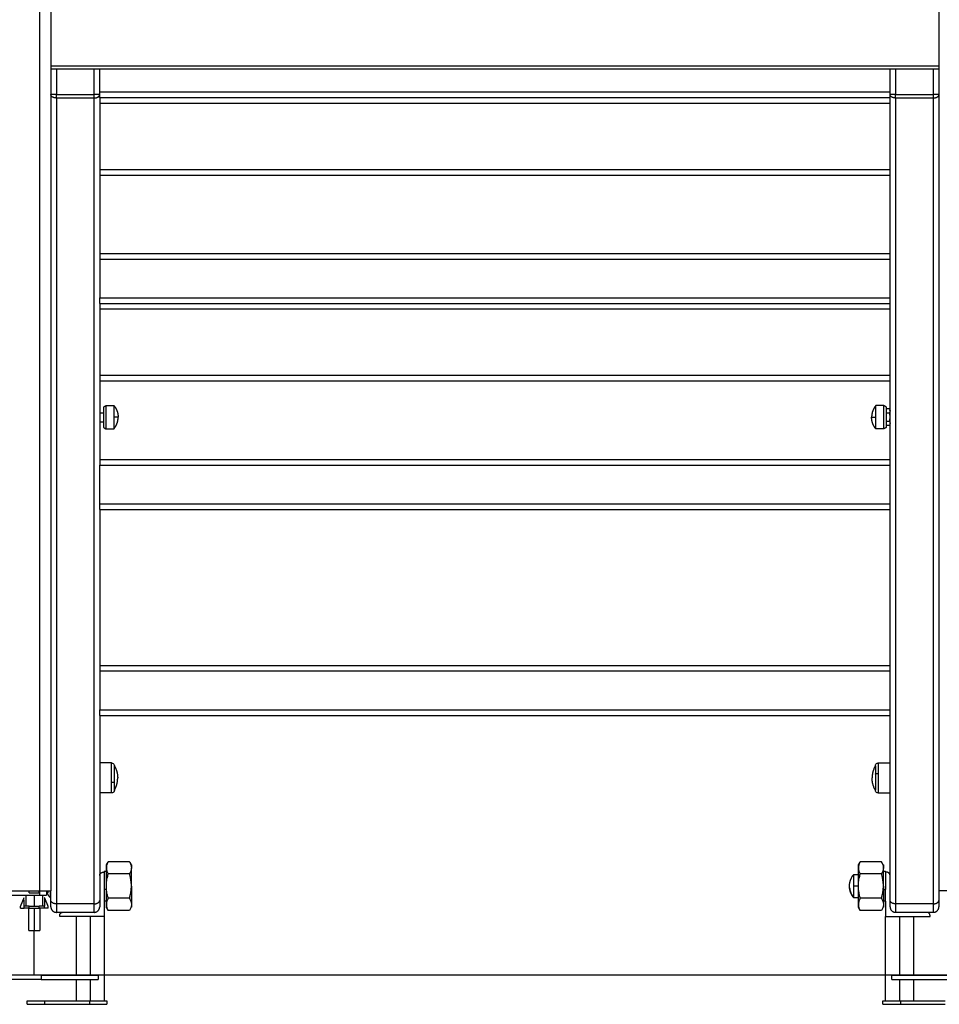
# Model space of a CAD drawing. Units: millimetres. Extents: x 114 to 125.4, y 1465.2 to 1480.1.
# Drawn here: x 119.1 to 119.9, y 1474.6 to 1475.5 of the extents above; entities that cross this region are included whole.
import ezdxf

# ---------------------------------------------------------------- set-up
doc = ezdxf.new("R2010")
doc.units = ezdxf.units.MM
doc.layers.add('s025_$Visible$Curves', color=7, linetype='Continuous')
doc.layers.add('s025_$Visible$Tangents', color=8, linetype='Continuous')

# ---------------------------------------------------------------- blocks, each defined once
blk = doc.blocks.new('s057-')
at = {"layer": 's025_$Visible$Curves', "lineweight": -3}
for points, degree in [([(119.8786, 1477.01303), (119.8786, 1475.85136), (119.8786, 1474.6897)], 2), ([(119.0786, 1475.5533), (119.0786, 1475.1215), (119.0786, 1474.6897)], 2), ([(119.8786, 1475.4297), (119.4786, 1475.4297), (119.0786, 1475.4297)], 2), ([(119.1226, 1475.4093), (119.1226, 1475.4195), (119.1226, 1475.4297)], 2), ([(119.8346, 1475.4093), (119.8346, 1475.4195), (119.8346, 1475.4297)], 2), ([(119.1226, 1475.4043), (119.1226, 1475.31402), (119.1226, 1475.22375)], 2), ([(119.1226, 1475.4043), (119.4786, 1475.4043), (119.8346, 1475.4043)], 2), ([(119.8346, 1475.25875), (119.8346, 1475.33152), (119.8346, 1475.4043)], 2), ([(119.1226, 1475.3343), (119.4786, 1475.3343), (119.8346, 1475.3343)], 2), ([(119.1226, 1475.26375), (119.4786, 1475.26375), (119.8346, 1475.26375)], 2), ([(119.8346, 1475.22375), (119.8346, 1475.24125), (119.8346, 1475.25875)], 2), ([(119.1226, 1475.21875), (119.1226, 1475.14597), (119.1226, 1475.0732)], 2), ([(119.1226, 1475.21875), (119.4786, 1475.21875), (119.8346, 1475.21875)], 2), ([(119.8346, 1475.0732), (119.8346, 1475.14597), (119.8346, 1475.21875)], 2), ([(119.8346, 1475.14875), (119.4786, 1475.14875), (119.1226, 1475.14875)], 2), ([(119.12621, 1475.12559), (119.12721, 1475.12617), (119.12821, 1475.12675)], 2), ([(119.12821, 1475.12675), (119.13181, 1475.12675), (119.13541, 1475.12675)], 2), ([(119.82898, 1475.12675), (119.82538, 1475.12675), (119.82178, 1475.12675)], 2), ([(119.83098, 1475.12559), (119.82998, 1475.12617), (119.82898, 1475.12675)], 2), ([(119.1226, 1475.12024), (119.12441, 1475.12024), (119.12621, 1475.12024)], 2), ([(119.83402, 1475.12375), (119.8325, 1475.12375), (119.83098, 1475.12375)], 2), ([(119.83402, 1475.12), (119.8325, 1475.12), (119.83098, 1475.12)], 2), ([(119.1226, 1475.11224), (119.12441, 1475.11224), (119.12621, 1475.11224)], 2), ([(119.12621, 1475.1069), (119.12721, 1475.10632), (119.12821, 1475.10575)], 2), ([(119.83098, 1475.1069), (119.82998, 1475.10632), (119.82898, 1475.10575)], 2), ([(119.83402, 1475.11249), (119.8325, 1475.11249), (119.83098, 1475.11249)], 2), ([(119.83402, 1475.10874), (119.8325, 1475.10874), (119.83098, 1475.10874)], 2), ([(119.12821, 1475.10575), (119.13181, 1475.10575), (119.13541, 1475.10575)], 2), ([(119.82898, 1475.10575), (119.82538, 1475.10575), (119.82178, 1475.10575)], 2), ([(119.1226, 1475.0782), (119.4786, 1475.0782), (119.8346, 1475.0782)], 2), ([(119.1226, 1475.0382), (119.1226, 1475.0557), (119.1226, 1475.0732)], 2), ([(119.8346, 1475.0382), (119.8346, 1475.0557), (119.8346, 1475.0732)], 2), ([(119.1226, 1475.0332), (119.1226, 1474.94292), (119.1226, 1474.85265)], 2), ([(119.1226, 1475.0332), (119.4786, 1475.0332), (119.8346, 1475.0332)], 2), ([(119.8346, 1474.88765), (119.8346, 1474.96042), (119.8346, 1475.0332)], 2), ([(119.1226, 1474.89265), (119.4786, 1474.89265), (119.8346, 1474.89265)], 2), ([(119.8346, 1474.85265), (119.8346, 1474.87015), (119.8346, 1474.88765)], 2), ([(119.1226, 1474.84765), (119.1226, 1474.7643), (119.1226, 1474.68096)], 2), ([(119.1226, 1474.84765), (119.4786, 1474.84765), (119.8346, 1474.84765)], 2), ([(119.8346, 1474.68096), (119.8346, 1474.7643), (119.8346, 1474.84765)], 2), ([(119.1333, 1474.80475), (119.12795, 1474.80475), (119.1226, 1474.80475)], 2), ([(119.8239, 1474.80475), (119.82925, 1474.80475), (119.8346, 1474.80475)], 2), ([(119.1333, 1474.77775), (119.12795, 1474.77775), (119.1226, 1474.77775)], 2), ([(119.8239, 1474.77775), (119.82925, 1474.77775), (119.8346, 1474.77775)], 2), ([(119.1286, 1474.7129), (119.12945, 1474.71437), (119.1303, 1474.71584)], 2), ([(119.14943, 1474.71584), (119.13987, 1474.71584), (119.1303, 1474.71584)], 2), ([(119.14943, 1474.71584), (119.15028, 1474.71437), (119.15113, 1474.7129)], 2), ([(119.80607, 1474.7129), (119.80692, 1474.71437), (119.80777, 1474.71584)], 2), ([(119.80614, 1474.71302), (119.80619, 1474.71315), (119.80626, 1474.71327), (119.80635, 1474.71339)], 3), ([(119.8269, 1474.71584), (119.81733, 1474.71584), (119.80777, 1474.71584)], 2), ([(119.82788, 1474.71383), (119.82762, 1474.71451), (119.82728, 1474.71518), (119.8269, 1474.71584)], 3), ([(119.1256, 1474.70635), (119.1261, 1474.70635), (119.1266, 1474.70635)], 2), ([(119.1266, 1474.70735), (119.1276, 1474.70735), (119.1286, 1474.70735)], 2), ([(119.1266, 1474.70635), (119.1266, 1474.6986), (119.1266, 1474.69085)], 2), ([(119.14943, 1474.70485), (119.13987, 1474.70485), (119.1303, 1474.70485)], 2), ([(119.80187, 1474.70438), (119.80397, 1474.70438), (119.80607, 1474.70438)], 2), ([(119.8269, 1474.70485), (119.81733, 1474.70485), (119.80777, 1474.70485)], 2), ([(119.8286, 1474.70735), (119.8296, 1474.70735), (119.8306, 1474.70735)], 2), ([(119.8306, 1474.70635), (119.8306, 1474.6986), (119.8306, 1474.69085)], 2), ([(119.8316, 1474.70635), (119.8311, 1474.70635), (119.8306, 1474.70635)], 2), ([(119.0386, 1474.6897), (119.0536, 1474.6897), (119.0686, 1474.6897)], 2), ([(119.05435, 1474.6834), (119.05276, 1474.67955), (119.05118, 1474.6757)], 2), ([(119.05451, 1474.6757), (119.05443, 1474.67955), (119.05435, 1474.6834)], 2), ([(119.05623, 1474.6757), (119.05623, 1474.6807), (119.05623, 1474.6857)], 2), ([(119.0591, 1474.6879), (119.0591, 1474.6888), (119.0591, 1474.6897)], 2), ([(119.0591, 1474.6879), (119.0636, 1474.6879), (119.0681, 1474.6879)], 2), ([(119.06801, 1474.6897), (119.06801, 1474.6888), (119.06801, 1474.6879)], 2), ([(119.0681, 1474.6879), (119.0681, 1474.6888), (119.0681, 1474.6897)], 2), ([(119.07112, 1474.6857), (119.07112, 1474.6807), (119.07112, 1474.6757)], 2), ([(119.07302, 1474.6834), (119.07294, 1474.67955), (119.07286, 1474.6757)], 2), ([(119.07618, 1474.6757), (119.0746, 1474.67955), (119.07302, 1474.6834)], 2), ([(119.07468, 1474.6897), (119.07468, 1474.6877), (119.07468, 1474.6857)], 2), ([(119.0761, 1474.6879), (119.07539, 1474.6879), (119.07468, 1474.6879)], 2), ([(119.07469, 1474.6897), (119.07469, 1474.6877), (119.07469, 1474.6857)], 2), ([(119.0761, 1474.6879), (119.0761, 1474.6888), (119.0761, 1474.6897)], 2), ([(119.0786, 1474.68096), (119.0786, 1474.68533), (119.0786, 1474.6897)], 2), ([(119.14943, 1474.68285), (119.13987, 1474.68285), (119.1303, 1474.68285)], 2), ([(119.80607, 1474.68338), (119.80397, 1474.68338), (119.80187, 1474.68338)], 2), ([(119.8269, 1474.68285), (119.81733, 1474.68285), (119.80777, 1474.68285)], 2), ([(119.8786, 1474.6897), (119.8786, 1474.68533), (119.8786, 1474.68096)], 2), ([(119.05117, 1474.6757), (119.05118, 1474.6757), (119.05118, 1474.6757)], 2), ([(119.05117, 1474.6739), (119.05118, 1474.6739), (119.05118, 1474.6739)], 2), ([(119.05118, 1474.6757), (119.05118, 1474.6757), (119.05118, 1474.6757)], 2), ([(119.05118, 1474.6739), (119.05118, 1474.6748), (119.05118, 1474.6757)], 2), ([(119.05118, 1474.6739), (119.05285, 1474.6739), (119.05451, 1474.6739)], 2), ([(119.05451, 1474.6739), (119.05451, 1474.6748), (119.05451, 1474.6757)], 2), ([(119.0587, 1474.6679), (119.0587, 1474.6709), (119.0587, 1474.6739)], 2), ([(119.05919, 1474.6757), (119.06369, 1474.6757), (119.06819, 1474.6757)], 2), ([(119.05919, 1474.6739), (119.05919, 1474.6748), (119.05919, 1474.6757)], 2), ([(119.05919, 1474.6739), (119.05919, 1474.6748), (119.05919, 1474.6757)], 2), ([(119.05919, 1474.6757), (119.05919, 1474.6757), (119.05919, 1474.6757)], 2), ([(119.05919, 1474.6739), (119.06369, 1474.6739), (119.06819, 1474.6739)], 2), ([(119.05919, 1474.6739), (119.05919, 1474.6739), (119.05919, 1474.6739)], 2), ([(119.06819, 1474.6739), (119.06819, 1474.6748), (119.06819, 1474.6757)], 2), ([(119.06819, 1474.6739), (119.06819, 1474.6748), (119.06819, 1474.6757)], 2), ([(119.06858, 1474.6739), (119.06858, 1474.6639), (119.06858, 1474.6539)], 2), ([(119.07286, 1474.6739), (119.07286, 1474.6748), (119.07286, 1474.6757)], 2), ([(119.07618, 1474.6739), (119.07452, 1474.6739), (119.07286, 1474.6739)], 2), ([(119.07618, 1474.6739), (119.07618, 1474.6748), (119.07618, 1474.6757)], 2), ([(119.1286, 1474.68035), (119.1276, 1474.68035), (119.1266, 1474.68035)], 2), ([(119.1266, 1474.68035), (119.1266, 1474.67335), (119.1266, 1474.66635)], 2), ([(119.1303, 1474.67185), (119.12945, 1474.67332), (119.1286, 1474.6748)], 2), ([(119.80777, 1474.67185), (119.80692, 1474.67332), (119.80607, 1474.6748)], 2), ([(119.8306, 1474.68035), (119.8296, 1474.68035), (119.8286, 1474.68035)], 2), ([(119.8306, 1474.68035), (119.8306, 1474.67335), (119.8306, 1474.66635)], 2), ([(119.05878, 1474.6539), (119.05878, 1474.6609), (119.05878, 1474.6679)], 2), ([(119.1176, 1474.6702), (119.1006, 1474.6702), (119.0836, 1474.6702)], 2), ([(119.0866, 1474.66635), (119.0866, 1474.66685), (119.0866, 1474.66735)], 2), ([(119.1266, 1474.66635), (119.1066, 1474.66635), (119.0866, 1474.66635)], 2), ([(119.1016, 1474.6137), (119.1016, 1474.64002), (119.1016, 1474.66635)], 2), ([(119.1266, 1474.66635), (119.1266, 1474.62835), (119.1266, 1474.59035)], 2), ([(119.14943, 1474.67185), (119.13987, 1474.67185), (119.1303, 1474.67185)], 2), ([(119.8269, 1474.67185), (119.81733, 1474.67185), (119.80777, 1474.67185)], 2), ([(119.8306, 1474.66635), (119.8506, 1474.66635), (119.8706, 1474.66635)], 2), ([(119.8306, 1474.59035), (119.8306, 1474.62835), (119.8306, 1474.66635)], 2), ([(119.8736, 1474.6702), (119.8566, 1474.6702), (119.8396, 1474.6702)], 2), ([(119.8556, 1474.66635), (119.8556, 1474.64002), (119.8556, 1474.6137)], 2), ([(119.8706, 1474.66635), (119.8706, 1474.66685), (119.8706, 1474.66735)], 2), ([(119.06332, 1474.6539), (119.06332, 1474.6338), (119.06332, 1474.6137)], 2), ([(119.1211, 1474.6137), (119.1211, 1474.6117), (119.1211, 1474.6097)], 2), ([(119.8361, 1474.6097), (119.8361, 1474.6117), (119.8361, 1474.6137)], 2), ([(119.1016, 1474.59035), (119.1016, 1474.60002), (119.1016, 1474.6097)], 2), ([(119.8556, 1474.6097), (119.8556, 1474.60002), (119.8556, 1474.59035)], 2), ([(119.05712, 1474.58735), (119.05712, 1474.58885), (119.05712, 1474.59035)], 2), ([(119.07291, 1474.59035), (119.09312, 1474.59035), (119.11332, 1474.59035)], 2), ([(119.07291, 1474.59035), (119.07291, 1474.58885), (119.07291, 1474.58735)], 2), ([(119.07291, 1474.58735), (119.09312, 1474.58735), (119.11332, 1474.58735)], 2), ([(119.11332, 1474.59035), (119.11332, 1474.58885), (119.11332, 1474.58735)], 2), ([(119.12912, 1474.59035), (119.12912, 1474.58885), (119.12912, 1474.58735)], 2), ([(119.82808, 1474.58735), (119.82808, 1474.58885), (119.82808, 1474.59035)], 2), ([(119.84387, 1474.59035), (119.86408, 1474.59035), (119.88428, 1474.59035)], 2), ([(119.84387, 1474.59035), (119.84387, 1474.58885), (119.84387, 1474.58735)], 2), ([(119.84387, 1474.58735), (119.86408, 1474.58735), (119.88428, 1474.58735)], 2)]:
    blk.add_open_spline(points, degree=degree, dxfattribs=at)
for points, weights in [([(119.1226, 1475.4043), (119.1226, 1475.4043), (119.1226, 1475.4093)], [1, 0.707106781187, 1]), ([(119.8346, 1475.4043), (119.8346, 1475.4043), (119.8346, 1475.4093)], [1, 0.707106781187, 1]), ([(119.1226, 1475.21875), (119.1226, 1475.21875), (119.1226, 1475.22375)], [1, 0.707106781187, 1]), ([(119.8346, 1475.21875), (119.8346, 1475.21875), (119.8346, 1475.22375)], [1, 0.707106781187, 1]), ([(119.13541, 1475.12675), (119.13541, 1475.12675), (119.13541, 1475.11625)], [1, 0.707106781187, 1]), ([(119.82178, 1475.11625), (119.82178, 1475.12675), (119.82178, 1475.12675)], [1, 0.707106781187, 1]), ([(119.13541, 1475.11625), (119.13541, 1475.10575), (119.13541, 1475.10575)], [1, 0.707106781187, 1]), ([(119.82178, 1475.10575), (119.82178, 1475.10575), (119.82178, 1475.11625)], [1, 0.707106781187, 1]), ([(119.1226, 1475.0332), (119.1226, 1475.0332), (119.1226, 1475.0382)], [1, 0.707106781187, 1]), ([(119.8346, 1475.0332), (119.8346, 1475.0332), (119.8346, 1475.0382)], [1, 0.707106781187, 1]), ([(119.1226, 1474.84765), (119.1226, 1474.84765), (119.1226, 1474.85265)], [1, 0.707106781187, 1]), ([(119.8346, 1474.84765), (119.8346, 1474.84765), (119.8346, 1474.85265)], [1, 0.707106781187, 1]), ([(119.1358, 1474.80225), (119.1388, 1474.79715), (119.1388, 1474.79125)], [1, 0.964763821238, 1]), ([(119.8214, 1474.80225), (119.8184, 1474.79715), (119.8184, 1474.79125)], [1, 0.964763821238, 1]), ([(119.8214, 1474.80225), (119.8214, 1474.80225), (119.8214, 1474.79464)], [1, 0.809016994375, 1]), ([(119.1358, 1474.78025), (119.1388, 1474.78534), (119.1388, 1474.79125)], [1, 0.964763821238, 1]), ([(119.1358, 1474.78025), (119.1358, 1474.78025), (119.1358, 1474.78785)], [1, 0.809016994375, 1]), ([(119.8214, 1474.78025), (119.8184, 1474.78534), (119.8184, 1474.79125)], [1, 0.964763821238, 1]), ([(119.1286, 1474.71035), (119.1286, 1474.7129), (119.1286, 1474.7129)], [1, 0.965925826289, 1]), ([(119.1286, 1474.69385), (119.1286, 1474.70485), (119.1286, 1474.71035)], [1, 0.866025403784, 1]), ([(119.15113, 1474.7129), (119.15113, 1474.7129), (119.15113, 1474.71035)], [1, 0.965925826289, 1]), ([(119.15113, 1474.69385), (119.15113, 1474.70485), (119.15113, 1474.71035)], [1, 0.866025403784, 1]), ([(119.80607, 1474.71035), (119.80607, 1474.7129), (119.80607, 1474.7129)], [1, 0.965925826289, 1]), ([(119.80607, 1474.69385), (119.80607, 1474.70485), (119.80607, 1474.71035)], [1, 0.866025403784, 1]), ([(119.8286, 1474.7129), (119.8286, 1474.7129), (119.8286, 1474.71035)], [0.933012701892, 0.933012701892, 1]), ([(119.8286, 1474.69385), (119.8286, 1474.70485), (119.8286, 1474.71035)], [1, 0.866025403784, 1]), ([(119.1226, 1474.70335), (119.1226, 1474.70635), (119.1256, 1474.70635)], [1, 0.707106781187, 1]), ([(119.1266, 1474.70735), (119.1266, 1474.70735), (119.1266, 1474.70635)], [1, 0.957164815728, 0.951401580024]), ([(119.79807, 1474.69388), (119.79807, 1474.69982), (119.80187, 1474.70438)], [1, 0.940315265291, 1]), ([(119.80187, 1474.6938), (119.80187, 1474.7043), (119.80187, 1474.70438)], [1, 0.707106781187, 1]), ([(119.80187, 1474.70438), (119.80187, 1474.70438), (119.80187, 1474.70438)], [1, 0.999993424853, 1]), ([(119.8306, 1474.70635), (119.8306, 1474.70735), (119.8306, 1474.70735)], [0.951401580024, 0.957164815728, 1]), ([(119.8346, 1474.70335), (119.8346, 1474.70635), (119.8316, 1474.70635)], [1, 0.707106781187, 1]), ([(119.1266, 1474.69085), (119.1266, 1474.68035), (119.1266, 1474.68035)], [1, 0.781709662792, 1]), ([(119.1286, 1474.67735), (119.1286, 1474.68285), (119.1286, 1474.69385)], [1, 0.866025403784, 1]), ([(119.15113, 1474.69385), (119.15113, 1474.68285), (119.15113, 1474.67735)], [1, 0.866025403784, 1]), ([(119.79815, 1474.69221), (119.79866, 1474.68723), (119.80187, 1474.68338)], [0.984918029059, 0.949169894033, 1]), ([(119.80187, 1474.68338), (119.80187, 1474.68338), (119.80187, 1474.6938)], [1, 0.709666332659, 1]), ([(119.80607, 1474.67735), (119.80607, 1474.68285), (119.80607, 1474.69385)], [1, 0.866025403784, 1]), ([(119.8286, 1474.69385), (119.8286, 1474.68285), (119.8286, 1474.67735)], [1, 0.866025403784, 1]), ([(119.8306, 1474.68035), (119.8306, 1474.68035), (119.8306, 1474.69085)], [1, 0.781709662792, 1]), ([(118.99409, 1474.6857), (119.03118, 1474.6857), (119.06826, 1474.6857)], [1, 0.997423110926, 1]), ([(119.0686, 1474.6897), (119.0786, 1474.6897), (119.0786, 1474.6897)], [1, 0.707106781187, 1]), ([(119.07465, 1474.6857), (119.07465, 1474.6857), (119.07465, 1474.6857)], [0.999796929174, 0.999898340837, 1]), ([(119.07469, 1474.68968), (119.07469, 1474.68969), (119.07469, 1474.6897)], [0.984251687985, 0.984152446565, 0.984053912404]), ([(119.0786, 1474.6752), (119.0786, 1474.6752), (119.0786, 1474.68096)], [1, 0.898794046299, 1]), ([(119.1226, 1474.68096), (119.1226, 1474.6752), (119.1226, 1474.6752)], [1, 0.898794046299, 1]), ([(119.8346, 1474.6752), (119.8346, 1474.6752), (119.8346, 1474.68096)], [1, 0.898794046299, 1]), ([(119.8886, 1474.6897), (119.8786, 1474.6897), (119.8786, 1474.6897)], [1, 0.707106781187, 1]), ([(119.8786, 1474.68096), (119.8786, 1474.6752), (119.8786, 1474.6752)], [1, 0.898851380888, 1]), ([(119.05919, 1474.6757), (119.05605, 1474.6757), (119.05451, 1474.6757)], [1, 0.946224040114, 1]), ([(119.05919, 1474.6739), (119.05605, 1474.6739), (119.05451, 1474.6739)], [1, 0.946224040114, 1]), ([(119.07286, 1474.6757), (119.07133, 1474.6757), (119.06819, 1474.6757)], [1, 0.946266004327, 0.999916137067]), ([(119.07286, 1474.6739), (119.07133, 1474.6739), (119.06819, 1474.6739)], [1, 0.946266004327, 0.999916137067]), ([(119.0786, 1474.6752), (119.0786, 1474.6702), (119.0836, 1474.6702)], [1, 0.707106781187, 1]), ([(119.1176, 1474.6702), (119.1226, 1474.6702), (119.1226, 1474.6752)], [1, 0.707106781187, 1]), ([(119.1286, 1474.6748), (119.1286, 1474.6748), (119.1286, 1474.67735)], [1, 0.965925826289, 1]), ([(119.15113, 1474.67735), (119.15113, 1474.6748), (119.15113, 1474.6748)], [1, 0.933012701892, 0.933012701892]), ([(119.80607, 1474.6748), (119.80607, 1474.6748), (119.80607, 1474.67735)], [1, 0.965925826289, 1]), ([(119.8286, 1474.67735), (119.8286, 1474.6748), (119.8286, 1474.6748)], [1, 0.933012701892, 0.933012701892]), ([(119.8346, 1474.6752), (119.8346, 1474.6702), (119.8396, 1474.6702)], [1, 0.707106781187, 1]), ([(119.8736, 1474.6702), (119.8786, 1474.6702), (119.8786, 1474.6752)], [1, 0.707106781187, 1]), ([(119.05878, 1474.6679), (119.0587, 1474.6679), (119.0587, 1474.6679)], [0.936629913794, 0.963854229865, 1]), ([(119.0866, 1474.66735), (119.0866, 1474.66952), (119.08866, 1474.6702)], [1, 0.769412921148, 0.901896050264]), ([(119.8706, 1474.66735), (119.8706, 1474.66952), (119.86854, 1474.6702)], [1, 0.769413307497, 0.901895606314]), ([(119.06368, 1474.6539), (119.06858, 1474.6539), (119.06858, 1474.6539)], [1, 0.70739510812, 0.999423913797]), ([(119.06989, 1474.6137), (119.05146, 1474.6137), (119.03102, 1474.6137)], [0.878522419756, 0.914023463034, 1]), ([(119.06989, 1474.6137), (119.1211, 1474.6137), (119.1211, 1474.6137)], [1, 0.845878720702, 1]), ([(119.06989, 1474.6097), (119.05146, 1474.6097), (119.03102, 1474.6097)], [0.878522417679, 0.91402346052, 1]), ([(119.06989, 1474.6097), (119.1211, 1474.6097), (119.1211, 1474.6097)], [1, 0.845878720702, 1])]:
    blk.add_rational_spline(points, weights, degree=2, dxfattribs=at)
for points, weights, degree, knots in [([(119.12621, 1475.1069), (119.12621, 1475.1069), (119.12621, 1475.11625), (119.12621, 1475.12559), (119.12621, 1475.12559)], [1, 0.707106781187, 1, 0.707106781187, 1], 2, [0, 0, 0, 14.679562, 14.679562, 29.359124, 29.359124, 29.359124]), ([(119.12821, 1475.12675), (119.12821, 1475.12675), (119.12821, 1475.11625), (119.12821, 1475.10575), (119.12821, 1475.10575)], [1, 0.707106781187, 1, 0.707106781187, 1], 2, [0, 0, 0, 16.493361, 16.493361, 32.986723, 32.986723, 32.986723]), ([(119.13541, 1475.12675), (119.13726, 1475.12453), (119.13823, 1475.12183), (119.13921, 1475.11912), (119.13921, 1475.11625)], [1, 0.970157632646, 0.970157632646, 0.970157632646, 1], 2, [0, 0, 0, 5.754976, 5.754976, 11.509952, 11.509952, 11.509952]), ([(119.82178, 1475.12675), (119.81994, 1475.12453), (119.81896, 1475.12183), (119.81798, 1475.11912), (119.81798, 1475.11625)], [1, 0.970157632646, 0.970157632646, 0.970157632646, 1], 2, [0, 0, 0, 5.754976, 5.754976, 11.509952, 11.509952, 11.509952]), ([(119.82898, 1475.10575), (119.82898, 1475.10575), (119.82898, 1475.11625), (119.82898, 1475.12675), (119.82898, 1475.12675)], [1, 0.707106781187, 1, 0.707106781187, 1], 2, [0, 0, 0, 16.493361, 16.493361, 32.986723, 32.986723, 32.986723]), ([(119.83098, 1475.12559), (119.83098, 1475.12559), (119.83098, 1475.11625), (119.83098, 1475.1069), (119.83098, 1475.1069)], [1, 0.707106781187, 1, 0.707106781187, 1], 2, [0, 0, 0, 14.679562, 14.679562, 29.359124, 29.359124, 29.359124]), ([(119.13541, 1475.10575), (119.13726, 1475.10796), (119.13823, 1475.11066), (119.13921, 1475.11337), (119.13921, 1475.11625)], [1, 0.970157632646, 0.970157632646, 0.970157632646, 1], 2, [0, 0, 0, 5.754976, 5.754976, 11.509952, 11.509952, 11.509952]), ([(119.82178, 1475.10575), (119.81994, 1475.10796), (119.81896, 1475.11066), (119.81798, 1475.11337), (119.81798, 1475.11625)], [1, 0.970157632646, 0.970157632646, 0.970157632646, 1], 2, [0, 0, 0, 5.754976, 5.754976, 11.509952, 11.509952, 11.509952]), ([(119.1358, 1474.78785), (119.1358, 1474.79318), (119.1358, 1474.79771), (119.1358, 1474.80225), (119.1358, 1474.80225)], [1, 0.891006524188, 1, 0.891006524188, 1], 2, [0, 0, 0, 10.367256, 10.367256, 20.734512, 20.734512, 20.734512]), ([(119.8214, 1474.79464), (119.8214, 1474.78931), (119.8214, 1474.78478), (119.8214, 1474.78025), (119.8214, 1474.78025)], [1, 0.891006524188, 1, 0.891006524188, 1], 2, [0, 0, 0, 10.367256, 10.367256, 20.734512, 20.734512, 20.734512]), ([(119.80187, 1474.68338), (119.80065, 1474.68484), (119.7997, 1474.68649), (119.79905, 1474.68829), (119.79845, 1474.68995), (119.79812, 1474.69167), (119.79807, 1474.69341), (119.79807, 1474.69357), (119.79807, 1474.69372), (119.79807, 1474.69388)], [0.997015698383, 0.977180159231, 0.967262389654, 0.967262389654, 0.967262389654, 0.975596071034, 0.992263433795, 0.992263433795, 0.992263433795, 0.992263433795], 3, [0, 0, 0, 0, 5.725699, 5.725699, 5.725699, 10.978514, 10.978514, 10.978514, 11.444897, 11.444897, 11.444897, 11.444897]), ([(119.06826, 1474.6857), (119.07087, 1474.6857), (119.07278, 1474.6857), (119.07469, 1474.6857), (119.07469, 1474.6857)], [1, 0.916861376223, 1, 0.916861376223, 1], 2, [0, 0, 0, 4.927805, 4.927805, 9.855609, 9.855609, 9.855609]), ([(119.07787, 1474.6897), (119.07787, 1474.68936), (119.07787, 1474.68903), (119.07787, 1474.68352), (119.07787, 1474.68352)], [0.981551730008, 0.9900925349, 1, 0.856353665478, 1], 2, [10.432461, 10.432461, 10.432461, 11.205304, 11.205304, 22.410609, 22.410609, 22.410609]), ([(119.05878, 1474.6539), (119.05878, 1474.6539), (119.06021, 1474.6539), (119.06165, 1474.6539), (119.06368, 1474.6539)], [1, 0.923746248458, 1, 0.923746248458, 1], 2, [7.690078, 7.690078, 7.690078, 11.541941, 11.541941, 15.393804, 15.393804, 15.393804]), ([(119.8361, 1474.6137), (119.8361, 1474.6137), (119.87809, 1474.6137), (119.92009, 1474.6137), (119.96489, 1474.6137)], [1, 0.875607012453, 1, 0.875607012453, 1], 2, [101.26545, 101.26545, 101.26545, 192.004394, 192.004394, 282.743339, 282.743339, 282.743339]), ([(119.8361, 1474.6097), (119.8361, 1474.6097), (119.87809, 1474.6097), (119.92009, 1474.6097), (119.96489, 1474.6097)], [1, 0.875607012453, 1, 0.875607012453, 1], 2, [101.26545, 101.26545, 101.26545, 192.004394, 192.004394, 282.743339, 282.743339, 282.743339]), ([(119.05712, 1474.59035), (119.05712, 1474.59035), (119.06179, 1474.59035), (119.06647, 1474.59035), (119.07291, 1474.59035)], [1, 0.918864072237, 1, 0.918864072237, 1], 2, [24.368727, 24.368727, 24.368727, 36.553091, 36.553091, 48.737454, 48.737454, 48.737454]), ([(119.05712, 1474.58735), (119.05712, 1474.58735), (119.06179, 1474.58735), (119.06647, 1474.58735), (119.07291, 1474.58735)], [1, 0.918864072237, 1, 0.918864072237, 1], 2, [24.368727, 24.368727, 24.368727, 36.553091, 36.553091, 48.737454, 48.737454, 48.737454]), ([(119.11332, 1474.59035), (119.11976, 1474.59035), (119.12444, 1474.59035), (119.12912, 1474.59035), (119.12912, 1474.59035)], [1, 0.918864072237, 1, 0.918864072237, 1], 2, [0, 0, 0, 12.184364, 12.184364, 24.368727, 24.368727, 24.368727]), ([(119.11332, 1474.58735), (119.11976, 1474.58735), (119.12444, 1474.58735), (119.12912, 1474.58735), (119.12912, 1474.58735)], [1, 0.918864072237, 1, 0.918864072237, 1], 2, [0, 0, 0, 12.184364, 12.184364, 24.368727, 24.368727, 24.368727]), ([(119.82808, 1474.59035), (119.82808, 1474.59035), (119.83275, 1474.59035), (119.83743, 1474.59035), (119.84387, 1474.59035)], [1, 0.918864072237, 1, 0.918864072237, 1], 2, [24.368727, 24.368727, 24.368727, 36.553091, 36.553091, 48.737454, 48.737454, 48.737454]), ([(119.82808, 1474.58735), (119.82808, 1474.58735), (119.83275, 1474.58735), (119.83743, 1474.58735), (119.84387, 1474.58735)], [1, 0.918864072237, 1, 0.918864072237, 1], 2, [24.368727, 24.368727, 24.368727, 36.553091, 36.553091, 48.737454, 48.737454, 48.737454])]:
    blk.add_rational_spline(points, weights, degree=degree, knots=knots, dxfattribs=at)
for points, knots in [([(119.83402, 1475.12375), (119.83419, 1475.12345), (119.83434, 1475.12314), (119.83454, 1475.12251), (119.8346, 1475.12219), (119.8346, 1475.12187)], [0.0000633, 0.0000633, 0.0000633, 0.0000633, 0.5, 0.5, 1, 1, 1, 1]), ([(119.8346, 1475.12187), (119.8346, 1475.12183), (119.8346, 1475.12178), (119.83458, 1475.12145), (119.83452, 1475.12115), (119.83432, 1475.12057), (119.83418, 1475.12028), (119.83402, 1475.12)], [0, 0, 0, 0, 0.0694319, 0.0694319, 0.5347159, 0.5347159, 0.9999367, 0.9999367, 0.9999367, 0.9999367]), ([(119.8346, 1475.11625), (119.8346, 1475.11658), (119.83458, 1475.11693), (119.83447, 1475.11819), (119.83427, 1475.11911), (119.83402, 1475.12)], [0, 0, 0, 0, 0.267721, 0.267721, 1, 1, 1, 1]), ([(119.83402, 1475.11249), (119.83411, 1475.1128), (119.83419, 1475.11312), (119.83437, 1475.1139), (119.83445, 1475.11437), (119.83457, 1475.1153), (119.8346, 1475.11577), (119.8346, 1475.11625)], [0, 0, 0, 0, 0.256434, 0.256434, 0.628217, 0.628217, 1, 1, 1, 1]), ([(119.8346, 1475.12187), (119.8346, 1475.12192), (119.8346, 1475.12196), (119.83458, 1475.12229), (119.83452, 1475.12258), (119.83443, 1475.12286)], [0, 0, 0, 0, 0.0694319, 0.0694319, 0.5210459, 0.5210459, 0.5210459, 0.5210459]), ([(119.83402, 1475.11249), (119.83419, 1475.11219), (119.83434, 1475.11188), (119.83454, 1475.11125), (119.8346, 1475.11093), (119.8346, 1475.11062)], [0.0000633, 0.0000633, 0.0000633, 0.0000633, 0.5, 0.5, 1, 1, 1, 1]), ([(119.8346, 1475.11062), (119.8346, 1475.11057), (119.8346, 1475.11053), (119.83458, 1475.11019), (119.83452, 1475.10989), (119.83432, 1475.10931), (119.83418, 1475.10902), (119.83402, 1475.10874)], [0, 0, 0, 0, 0.0694319, 0.0694319, 0.5347159, 0.5347159, 0.9999367, 0.9999367, 0.9999367, 0.9999367]), ([(119.1333, 1474.80475), (119.13361, 1474.80475), (119.13392, 1474.80469), (119.13454, 1474.80444), (119.13482, 1474.80425), (119.13507, 1474.80401), (119.13531, 1474.80377), (119.1355, 1474.80348), (119.13568, 1474.80302), (119.13573, 1474.80286), (119.13577, 1474.80265), (119.13577, 1474.8026), (119.13579, 1474.8025), (119.13579, 1474.80244), (119.13579, 1474.80237), (119.1358, 1474.80234), (119.1358, 1474.80231), (119.1358, 1474.80229), (119.1358, 1474.80228), (119.1358, 1474.80227), (119.1358, 1474.80226), (119.1358, 1474.80226), (119.1358, 1474.80225), (119.1358, 1474.80225), (119.1358, 1474.80225)], [0, 0, 0, 0, 0.948423, 0.948423, 1.976198, 1.976198, 1.976198, 3.004636, 3.004636, 3.491431, 3.491431, 3.647621, 3.647621, 3.800522, 3.800522, 3.875238, 3.875238, 3.912594, 3.912594, 3.931274, 3.931274, 3.940613, 3.940613, 3.947618, 3.947618, 3.947618, 3.947618]), ([(119.8214, 1474.80225), (119.8214, 1474.80225), (119.8214, 1474.80225), (119.8214, 1474.80226), (119.8214, 1474.80226), (119.8214, 1474.80227), (119.8214, 1474.80228), (119.8214, 1474.80229), (119.8214, 1474.80231), (119.8214, 1474.80234), (119.8214, 1474.80237), (119.8214, 1474.80244), (119.82141, 1474.8025), (119.82142, 1474.8026), (119.82143, 1474.80265), (119.82147, 1474.80286), (119.82151, 1474.80302), (119.8217, 1474.80348), (119.82189, 1474.80377), (119.82213, 1474.80401), (119.82237, 1474.80425), (119.82266, 1474.80444), (119.82327, 1474.80469), (119.82358, 1474.80475), (119.8239, 1474.80475)], [0, 0, 0, 0, 0.007004, 0.007004, 0.016343, 0.016343, 0.03502, 0.03502, 0.072375, 0.072375, 0.147091, 0.147091, 0.299993, 0.299993, 0.456184, 0.456184, 0.94298, 0.94298, 1.971421, 1.971421, 1.971421, 2.999195, 2.999195, 3.947618, 3.947618, 3.947618, 3.947618]), ([(119.1358, 1474.78025), (119.1358, 1474.7802), (119.13579, 1474.78015), (119.13579, 1474.7801), (119.13579, 1474.78005), (119.13578, 1474.77999), (119.13578, 1474.77994), (119.13577, 1474.77989), (119.13576, 1474.77984), (119.13576, 1474.77979), (119.13574, 1474.77974), (119.13573, 1474.77969), (119.13572, 1474.77964), (119.13571, 1474.77958), (119.13569, 1474.77953), (119.13568, 1474.77948), (119.13566, 1474.77943), (119.13564, 1474.77938), (119.13562, 1474.77932), (119.1356, 1474.77927), (119.13558, 1474.77922), (119.13556, 1474.77917), (119.13553, 1474.77912), (119.1355, 1474.77907), (119.13548, 1474.77902), (119.13545, 1474.77897), (119.13542, 1474.77893), (119.13539, 1474.77888), (119.13536, 1474.77883), (119.13532, 1474.77878), (119.13529, 1474.77874), (119.13526, 1474.77869), (119.13522, 1474.77865), (119.13518, 1474.7786), (119.13514, 1474.77856), (119.1351, 1474.77852), (119.13507, 1474.77848), (119.13482, 1474.77824), (119.13454, 1474.77805), (119.13392, 1474.7778), (119.13361, 1474.77775), (119.1333, 1474.77775)], [0, 0, 0, 0, 1, 1, 1, 2, 2, 2, 3, 3, 3, 4, 4, 4, 5, 5, 5, 6, 6, 6, 7, 7, 7, 8, 8, 8, 9, 9, 9, 10, 10, 10, 11, 11, 11, 12, 12, 12, 13.027774, 13.027774, 13.976198, 13.976198, 13.976198, 13.976198]), ([(119.8239, 1474.77775), (119.82358, 1474.77775), (119.82327, 1474.7778), (119.82266, 1474.77805), (119.82237, 1474.77824), (119.82213, 1474.77848), (119.82189, 1474.77872), (119.8217, 1474.77901), (119.82151, 1474.77948), (119.82147, 1474.77963), (119.82143, 1474.77984), (119.82142, 1474.77989), (119.82141, 1474.77999), (119.8214, 1474.78005), (119.8214, 1474.78012), (119.8214, 1474.78015), (119.8214, 1474.78018), (119.8214, 1474.7802), (119.8214, 1474.78021), (119.8214, 1474.78022), (119.8214, 1474.78023), (119.8214, 1474.78023), (119.8214, 1474.78024), (119.8214, 1474.78024), (119.8214, 1474.78024), (119.8214, 1474.78025), (119.8214, 1474.78025)], [0, 0, 0, 0, 0.948423, 0.948423, 1.976198, 1.976198, 1.976198, 3.005855, 3.005855, 3.493227, 3.493227, 3.649603, 3.649603, 3.802685, 3.802685, 3.87749, 3.87749, 3.91489, 3.91489, 3.933592, 3.933592, 3.942943, 3.942943, 3.947618, 3.947618, 3.947618, 3.947618, 3.947618, 3.947618]), ([(119.1303, 1474.71584), (119.12979, 1474.71495), (119.12936, 1474.71404), (119.12891, 1474.71267), (119.1288, 1474.7122), (119.12864, 1474.71128), (119.1286, 1474.71081), (119.1286, 1474.71035)], [0.0000216, 0.0000216, 0.0000216, 0.0000216, 0.5, 0.5, 0.75, 0.75, 1, 1, 1, 1]), ([(119.1286, 1474.71035), (119.1286, 1474.71022), (119.1286, 1474.71008), (119.12865, 1474.70909), (119.12883, 1474.70822), (119.12942, 1474.70652), (119.12982, 1474.70568), (119.1303, 1474.70485)], [0, 0, 0, 0, 0.0694657, 0.0694657, 0.5347328, 0.5347328, 0.9999784, 0.9999784, 0.9999784, 0.9999784]), ([(119.14943, 1474.71584), (119.14994, 1474.71495), (119.15038, 1474.71404), (119.15082, 1474.71267), (119.15094, 1474.7122), (119.15109, 1474.71128), (119.15113, 1474.71081), (119.15113, 1474.71035)], [0.0000216, 0.0000216, 0.0000216, 0.0000216, 0.5, 0.5, 0.75, 0.75, 1, 1, 1, 1]), ([(119.15113, 1474.71035), (119.15113, 1474.71022), (119.15113, 1474.71008), (119.15108, 1474.70909), (119.1509, 1474.70822), (119.15031, 1474.70652), (119.14991, 1474.70568), (119.14943, 1474.70485)], [0, 0, 0, 0, 0.0694657, 0.0694657, 0.5347328, 0.5347328, 0.9999784, 0.9999784, 0.9999784, 0.9999784]), ([(119.80777, 1474.71584), (119.80725, 1474.71495), (119.80682, 1474.71404), (119.80638, 1474.71267), (119.80626, 1474.7122), (119.80611, 1474.71128), (119.80607, 1474.71081), (119.80607, 1474.71035)], [0.0000216, 0.0000216, 0.0000216, 0.0000216, 0.5, 0.5, 0.75, 0.75, 1, 1, 1, 1]), ([(119.80607, 1474.71035), (119.80607, 1474.71022), (119.80607, 1474.71008), (119.80612, 1474.70909), (119.8063, 1474.70822), (119.80688, 1474.70652), (119.80729, 1474.70568), (119.80777, 1474.70485)], [0, 0, 0, 0, 0.0694657, 0.0694657, 0.5347328, 0.5347328, 0.9999784, 0.9999784, 0.9999784, 0.9999784]), ([(119.8269, 1474.71584), (119.82741, 1474.71495), (119.82784, 1474.71404), (119.82829, 1474.71267), (119.8284, 1474.7122), (119.82856, 1474.71128), (119.8286, 1474.71081), (119.8286, 1474.71035)], [0.0000216, 0.0000216, 0.0000216, 0.0000216, 0.5, 0.5, 0.75, 0.75, 1, 1, 1, 1]), ([(119.8286, 1474.71035), (119.8286, 1474.71022), (119.82859, 1474.71008), (119.82855, 1474.70909), (119.82837, 1474.70822), (119.82778, 1474.70652), (119.82737, 1474.70568), (119.8269, 1474.70485)], [0, 0, 0, 0, 0.0694657, 0.0694657, 0.5347328, 0.5347328, 0.9999784, 0.9999784, 0.9999784, 0.9999784]), ([(119.8286, 1474.71265), (119.8286, 1474.7127), (119.82859, 1474.71274), (119.82855, 1474.71308), (119.82837, 1474.71337), (119.82802, 1474.71372), (119.82795, 1474.71377), (119.82788, 1474.71383)], [0, 0, 0, 0, 0.0694657, 0.0694657, 0.5347328, 0.5347328, 0.6282815, 0.6282815, 0.6282815, 0.6282815]), ([(119.82842, 1474.71207), (119.82844, 1474.71211), (119.82846, 1474.71215), (119.82856, 1474.71234), (119.8286, 1474.7125), (119.8286, 1474.71265)], [0.68981, 0.68981, 0.68981, 0.68981, 0.75, 0.75, 1, 1, 1, 1]), ([(119.8286, 1474.7105), (119.82859, 1474.71058), (119.82859, 1474.71066), (119.82858, 1474.71085), (119.82858, 1474.71096), (119.82857, 1474.71107)], [0.0278061, 0.0278061, 0.0278061, 0.0278061, 0.0694657, 0.0694657, 0.1290634, 0.1290634, 0.1290634, 0.1290634]), ([(119.1286, 1474.69385), (119.1286, 1474.69484), (119.12865, 1474.69585), (119.12886, 1474.69819), (119.12906, 1474.69955), (119.12959, 1474.70221), (119.12993, 1474.70354), (119.1303, 1474.70485)], [0, 0, 0, 0, 0.267721, 0.267721, 0.633861, 0.633861, 1, 1, 1, 1]), ([(119.15113, 1474.69385), (119.15113, 1474.69484), (119.15108, 1474.69585), (119.15087, 1474.69819), (119.15067, 1474.69955), (119.15014, 1474.70221), (119.14981, 1474.70354), (119.14943, 1474.70485)], [0, 0, 0, 0, 0.267721, 0.267721, 0.633861, 0.633861, 1, 1, 1, 1]), ([(119.80607, 1474.69385), (119.80607, 1474.69484), (119.80611, 1474.69585), (119.80632, 1474.69819), (119.80653, 1474.69955), (119.80706, 1474.70221), (119.80739, 1474.70354), (119.80777, 1474.70485)], [0, 0, 0, 0, 0.267721, 0.267721, 0.633861, 0.633861, 1, 1, 1, 1]), ([(119.8286, 1474.69385), (119.8286, 1474.69484), (119.82855, 1474.69585), (119.82834, 1474.69819), (119.82814, 1474.69955), (119.82761, 1474.70221), (119.82727, 1474.70354), (119.8269, 1474.70485)], [0, 0, 0, 0, 0.267721, 0.267721, 0.633861, 0.633861, 1, 1, 1, 1]), ([(119.1303, 1474.68285), (119.13004, 1474.68376), (119.12979, 1474.6847), (119.12927, 1474.68697), (119.12902, 1474.68834), (119.12869, 1474.69108), (119.1286, 1474.69247), (119.1286, 1474.69385)], [0, 0, 0, 0, 0.256434, 0.256434, 0.628217, 0.628217, 1, 1, 1, 1]), ([(119.14943, 1474.68285), (119.14969, 1474.68376), (119.14994, 1474.6847), (119.15046, 1474.68697), (119.15071, 1474.68834), (119.15104, 1474.69108), (119.15113, 1474.69247), (119.15113, 1474.69385)], [0, 0, 0, 0, 0.256434, 0.256434, 0.628217, 0.628217, 1, 1, 1, 1]), ([(119.80777, 1474.68285), (119.80751, 1474.68376), (119.80726, 1474.6847), (119.80674, 1474.68697), (119.80649, 1474.68834), (119.80616, 1474.69108), (119.80607, 1474.69247), (119.80607, 1474.69385)], [0, 0, 0, 0, 0.256434, 0.256434, 0.628217, 0.628217, 1, 1, 1, 1]), ([(119.8269, 1474.68285), (119.82716, 1474.68376), (119.82741, 1474.6847), (119.82792, 1474.68697), (119.82817, 1474.68834), (119.82851, 1474.69108), (119.8286, 1474.69247), (119.8286, 1474.69385)], [0, 0, 0, 0, 0.256434, 0.256434, 0.628217, 0.628217, 1, 1, 1, 1]), ([(119.07787, 1474.68352), (119.07752, 1474.68394), (119.07719, 1474.68438), (119.07622, 1474.68579), (119.07568, 1474.68682), (119.07524, 1474.6879)], [2.145414, 2.145414, 2.145414, 2.145414, 3.795178, 3.795178, 7.281458, 7.281458, 7.281458, 7.281458]), ([(119.1303, 1474.68285), (119.12979, 1474.68196), (119.12936, 1474.68105), (119.12891, 1474.67967), (119.1288, 1474.67921), (119.12864, 1474.67828), (119.1286, 1474.67781), (119.1286, 1474.67735)], [0.0000216, 0.0000216, 0.0000216, 0.0000216, 0.5, 0.5, 0.75, 0.75, 1, 1, 1, 1]), ([(119.14943, 1474.68285), (119.14994, 1474.68196), (119.15038, 1474.68105), (119.15082, 1474.67967), (119.15094, 1474.67921), (119.15109, 1474.67828), (119.15113, 1474.67781), (119.15113, 1474.67735)], [0.0000216, 0.0000216, 0.0000216, 0.0000216, 0.5, 0.5, 0.75, 0.75, 1, 1, 1, 1]), ([(119.80777, 1474.68285), (119.80725, 1474.68196), (119.80682, 1474.68105), (119.80638, 1474.67967), (119.80626, 1474.67921), (119.80611, 1474.67828), (119.80607, 1474.67781), (119.80607, 1474.67735)], [0.0000216, 0.0000216, 0.0000216, 0.0000216, 0.5, 0.5, 0.75, 0.75, 1, 1, 1, 1]), ([(119.8269, 1474.68285), (119.82741, 1474.68196), (119.82784, 1474.68105), (119.82829, 1474.67967), (119.8284, 1474.67921), (119.82856, 1474.67828), (119.8286, 1474.67781), (119.8286, 1474.67735)], [0.0000216, 0.0000216, 0.0000216, 0.0000216, 0.5, 0.5, 0.75, 0.75, 1, 1, 1, 1]), ([(119.1286, 1474.67735), (119.1286, 1474.67722), (119.1286, 1474.67709), (119.12865, 1474.6761), (119.12883, 1474.67523), (119.12942, 1474.67353), (119.12982, 1474.67268), (119.1303, 1474.67185)], [0, 0, 0, 0, 0.0694657, 0.0694657, 0.5347328, 0.5347328, 0.9999784, 0.9999784, 0.9999784, 0.9999784]), ([(119.1303, 1474.67185), (119.12979, 1474.67274), (119.12936, 1474.67365), (119.12891, 1474.67503), (119.1288, 1474.67549), (119.12865, 1474.67637), (119.12861, 1474.67678), (119.1286, 1474.67719)], [0.0000216, 0.0000216, 0.0000216, 0.0000216, 0.5, 0.5, 0.75, 0.75, 0.9719328, 0.9719328, 0.9719328, 0.9719328]), ([(119.15113, 1474.67735), (119.15113, 1474.67722), (119.15113, 1474.67709), (119.15108, 1474.6761), (119.1509, 1474.67523), (119.15031, 1474.67353), (119.14991, 1474.67268), (119.14943, 1474.67185)], [0, 0, 0, 0, 0.0694657, 0.0694657, 0.5347328, 0.5347328, 0.9999784, 0.9999784, 0.9999784, 0.9999784]), ([(119.80607, 1474.67735), (119.80607, 1474.67722), (119.80607, 1474.67709), (119.80612, 1474.6761), (119.8063, 1474.67523), (119.80688, 1474.67353), (119.80729, 1474.67268), (119.80777, 1474.67185)], [0, 0, 0, 0, 0.0694657, 0.0694657, 0.5347328, 0.5347328, 0.9999784, 0.9999784, 0.9999784, 0.9999784]), ([(119.80777, 1474.67185), (119.80725, 1474.67274), (119.80682, 1474.67365), (119.80638, 1474.67503), (119.80626, 1474.67549), (119.80612, 1474.67637), (119.80608, 1474.67678), (119.80607, 1474.67719)], [0.0000216, 0.0000216, 0.0000216, 0.0000216, 0.5, 0.5, 0.75, 0.75, 0.9719328, 0.9719328, 0.9719328, 0.9719328]), ([(119.8286, 1474.67735), (119.8286, 1474.67722), (119.82859, 1474.67709), (119.82855, 1474.6761), (119.82837, 1474.67523), (119.82778, 1474.67353), (119.82737, 1474.67268), (119.8269, 1474.67185)], [0, 0, 0, 0, 0.0694657, 0.0694657, 0.5347328, 0.5347328, 0.9999784, 0.9999784, 0.9999784, 0.9999784])]:
    blk.add_open_spline(points, degree=3, knots=knots, dxfattribs=at)
at = {"layer": 's025_$Visible$Tangents', "lineweight": -3}
for points in [[(119.0686, 1474.6897), (119.0686, 1475.7327), (119.0686, 1476.7757)], [(119.0786, 1475.4327), (119.4786, 1475.4327), (119.8786, 1475.4327)], [(119.0836, 1475.4297), (119.0836, 1475.41831), (119.0836, 1475.40692)], [(119.1176, 1475.40692), (119.1176, 1475.41831), (119.1176, 1475.4297)], [(119.8396, 1475.4297), (119.8396, 1475.41831), (119.8396, 1475.40692)], [(119.8736, 1475.40692), (119.8736, 1475.41831), (119.8736, 1475.4297)], [(119.1226, 1475.4093), (119.4786, 1475.4093), (119.8346, 1475.4093)], [(119.0836, 1475.40692), (119.1006, 1475.40692), (119.1176, 1475.40692)], [(119.0836, 1475.40384), (119.0836, 1475.04086), (119.0836, 1474.67788)], [(119.1176, 1475.40384), (119.1006, 1475.40384), (119.0836, 1475.40384)], [(119.1176, 1474.67788), (119.1176, 1475.04086), (119.1176, 1475.40384)], [(119.8396, 1475.40692), (119.8566, 1475.40692), (119.8736, 1475.40692)], [(119.8396, 1475.40384), (119.8396, 1475.04086), (119.8396, 1474.67788)], [(119.8736, 1475.40384), (119.8566, 1475.40384), (119.8396, 1475.40384)], [(119.8736, 1474.67788), (119.8736, 1475.04086), (119.8736, 1475.40384)], [(119.1226, 1475.3993), (119.4786, 1475.3993), (119.8346, 1475.3993)], [(119.1226, 1475.3393), (119.4786, 1475.3393), (119.8346, 1475.3393)], [(119.1226, 1475.25875), (119.4786, 1475.25875), (119.8346, 1475.25875)], [(119.1226, 1475.22375), (119.4786, 1475.22375), (119.8346, 1475.22375)], [(119.8346, 1475.21375), (119.4786, 1475.21375), (119.1226, 1475.21375)], [(119.8346, 1475.15375), (119.4786, 1475.15375), (119.1226, 1475.15375)], [(119.1226, 1475.0732), (119.4786, 1475.0732), (119.8346, 1475.0732)], [(119.1226, 1475.0382), (119.4786, 1475.0382), (119.8346, 1475.0382)], [(119.1226, 1474.88765), (119.4786, 1474.88765), (119.8346, 1474.88765)], [(119.1226, 1474.85265), (119.4786, 1474.85265), (119.8346, 1474.85265)], [(119.1286, 1474.69085), (119.1276, 1474.69085), (119.1266, 1474.69085)], [(119.80607, 1474.6938), (119.80397, 1474.6938), (119.80187, 1474.6938)], [(119.8286, 1474.69085), (119.8296, 1474.69085), (119.8306, 1474.69085)], [(119.06369, 1474.6857), (119.06369, 1474.6807), (119.06369, 1474.6757)], [(119.06826, 1474.6897), (119.06826, 1474.6877), (119.06826, 1474.6857)], [(119.06368, 1474.6739), (119.06368, 1474.6639), (119.06368, 1474.6539)], [(119.1176, 1474.67788), (119.1006, 1474.67788), (119.0836, 1474.67788)], [(119.8736, 1474.67788), (119.8566, 1474.67788), (119.8396, 1474.67788)], [(119.1141, 1474.66635), (119.1141, 1474.64002), (119.1141, 1474.6137)], [(119.8431, 1474.66635), (119.8431, 1474.64002), (119.8431, 1474.6137)], [(119.06989, 1474.6137), (119.06989, 1474.6117), (119.06989, 1474.6097)], [(119.1141, 1474.6097), (119.1141, 1474.60002), (119.1141, 1474.59035)], [(119.8431, 1474.6097), (119.8431, 1474.60002), (119.8431, 1474.59035)]]:
    blk.add_open_spline(points, degree=2, dxfattribs=at)
for points, weights in [([(119.0836, 1475.40692), (119.0786, 1475.40692), (119.0786, 1475.40692)], [1, 0.707106781187, 1]), ([(119.0836, 1475.40384), (119.0786, 1475.40384), (119.0786, 1475.40692)], [1, 0.707106781187, 1]), ([(119.0836, 1475.40384), (119.0836, 1475.4052), (119.0836, 1475.40692)], [1, 0.945518575599, 1]), ([(119.1176, 1475.40384), (119.1176, 1475.4052), (119.1176, 1475.40692)], [1, 0.945518575599, 1]), ([(119.1176, 1475.40384), (119.1226, 1475.40384), (119.1226, 1475.40692)], [1, 0.707106781187, 1]), ([(119.1226, 1475.40692), (119.1226, 1475.40692), (119.1176, 1475.40692)], [1, 0.707106781187, 1]), ([(119.8396, 1475.40692), (119.8346, 1475.40692), (119.8346, 1475.40692)], [1, 0.707106781187, 1]), ([(119.8396, 1475.40384), (119.8346, 1475.40384), (119.8346, 1475.40692)], [1, 0.707106781187, 1]), ([(119.8396, 1475.40384), (119.8396, 1475.4052), (119.8396, 1475.40692)], [1, 0.945518575599, 1]), ([(119.8736, 1475.40384), (119.8736, 1475.4052), (119.8736, 1475.40692)], [1, 0.945518575599, 1]), ([(119.8736, 1475.40384), (119.8786, 1475.40384), (119.8786, 1475.40692)], [1, 0.707106781187, 1]), ([(119.8786, 1475.40692), (119.8786, 1475.40692), (119.8736, 1475.40692)], [1, 0.707106781187, 1]), ([(119.13921, 1475.11625), (119.13921, 1475.11625), (119.13541, 1475.11625)], [1, 0.940315265291, 1]), ([(119.81798, 1475.11625), (119.81798, 1475.11625), (119.82178, 1475.11625)], [1, 0.940315265291, 1]), ([(119.8239, 1474.80475), (119.8239, 1474.80475), (119.8239, 1474.79542)], [1, 0.809016994375, 1]), ([(119.1358, 1474.78785), (119.1358, 1474.78707), (119.1333, 1474.78707)], [1, 0.707106781187, 1]), ([(119.8214, 1474.79464), (119.8214, 1474.79542), (119.8239, 1474.79542)], [1, 0.707106781187, 1]), ([(119.1333, 1474.77775), (119.1333, 1474.77775), (119.1333, 1474.78707)], [1, 0.809016994375, 1]), ([(119.0836, 1474.67788), (119.0786, 1474.67788), (119.0786, 1474.68096)], [1, 0.707106781187, 1]), ([(119.1176, 1474.67788), (119.1226, 1474.67788), (119.1226, 1474.68096)], [1, 0.707106781187, 1]), ([(119.8396, 1474.67788), (119.8346, 1474.67788), (119.8346, 1474.68096)], [1, 0.707106781187, 1]), ([(119.8736, 1474.67788), (119.8786, 1474.67788), (119.8786, 1474.68096)], [1, 0.707106781187, 1]), ([(119.0836, 1474.67788), (119.0836, 1474.6702), (119.0836, 1474.6702)], [1, 0.898794046299, 1]), ([(119.1176, 1474.6702), (119.1176, 1474.6702), (119.1176, 1474.67788)], [1, 0.898794046299, 1]), ([(119.8396, 1474.67788), (119.8396, 1474.6702), (119.8396, 1474.6702)], [1, 0.898794046299, 1]), ([(119.8736, 1474.6702), (119.8736, 1474.6702), (119.8736, 1474.67788)], [1, 0.898794046299, 1])]:
    blk.add_rational_spline(points, weights, degree=2, dxfattribs=at)
for points in [[(119.1333, 1474.78707), (119.1333, 1474.79362), (119.1333, 1474.79918), (119.1333, 1474.80475), (119.1333, 1474.80475)], [(119.8239, 1474.79542), (119.8239, 1474.78887), (119.8239, 1474.78331), (119.8239, 1474.77775), (119.8239, 1474.77775)]]:
    blk.add_rational_spline(points, [1, 0.891006524188, 1, 0.891006524188, 1], degree=2, knots=[0, 0, 0, 12.72345, 12.72345, 25.4469, 25.4469, 25.4469], dxfattribs=at)

msp = doc.modelspace()

# ---------------------------------------------------------------- linework, layer by layer
at = {"layer": 'Defpoints'}
msp.add_line((122.94193, 1474.6137), (118.60334, 1474.6137), dxfattribs=at)

# ---------------------------------------------------------------- block references
msp.add_blockref('s057-', (0, 0))

doc.saveas('drawing.dxf')
